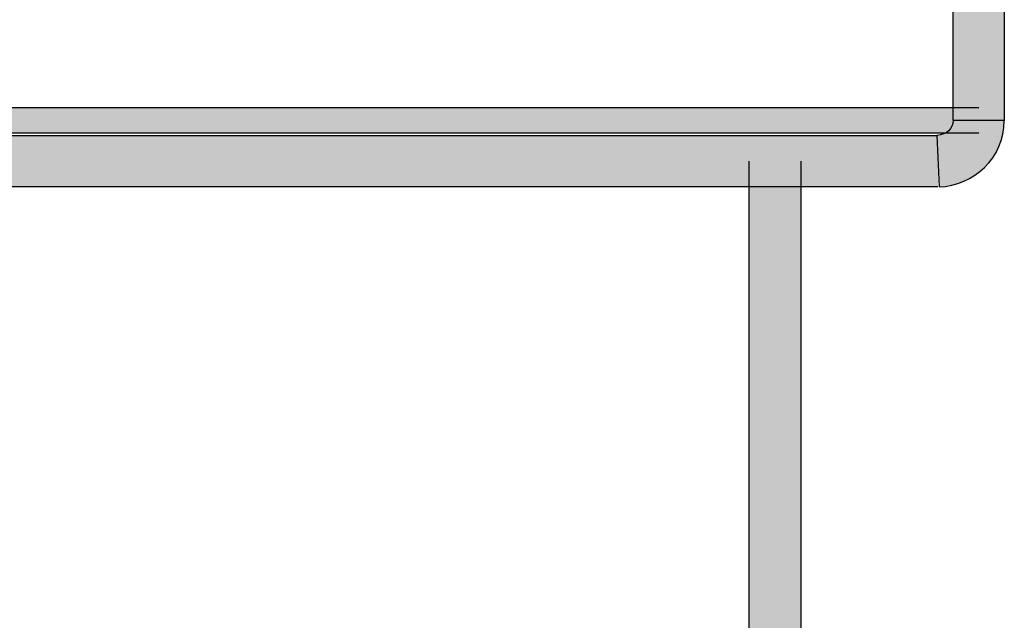
# Model space of a CAD drawing. Extents: x 51 to 213, y 68 to 221.
# Drawn here: x 69 to 74, y 142 to 145 of the extents above; entities that cross this region are included whole.
import ezdxf

# ---------------------------------------------------------------- set-up
doc = ezdxf.new("R2010")
doc.units = 0
doc.header["$MEASUREMENT"] = 0
doc.layers.add('EBENE_1', color=7, linetype='CONTINUOUS')

msp = doc.modelspace()

# ---------------------------------------------------------------- hatches: boundary and pattern name
at = {"layer": 'EBENE_1'}
h = msp.add_hatch(color=7, dxfattribs=at)
h.dxf.hatch_style = 2
h.paths.add_polyline_path([(74.4184, 145.9933), (74.4184, 144.4567), (74.1538, 144.4567), (74.1538, 145.9933)])
h = msp.add_hatch(color=7, dxfattribs=at)
h.dxf.hatch_style = 2
h.paths.add_polyline_path([(74.2861, 144.3906), (65.2434, 144.3906), (65.2434, 144.5229), (74.2861, 144.5229)])
h = msp.add_hatch(color=7, dxfattribs=at)
h.dxf.hatch_style = 2
edge = h.paths.add_edge_path()
edge.add_spline(control_points=[(74.0698, 144.3789), (74.1225, 144.3837), (74.1538, 144.414), (74.1538, 144.4567), (74.1538, 144.4567), (74.4184, 144.4567), (74.4184, 144.4567), (74.4184, 144.2617), (74.2579, 144.1198), (74.0818, 144.1136), (74.0818, 144.1136), (74.0698, 144.3789), (74.0698, 144.3789)], knot_values=[0, 0, 0, 0, 0.352778, 0.352778, 0.352778, 0.705556, 0.705556, 0.705556, 1.058334, 1.058334, 1.058334, 1.411112, 1.411112, 1.411112, 1.411112], degree=3, periodic=0)
edge.add_line((74.0698, 144.3789), (74.0698, 144.3789))
h = msp.add_hatch(color=7, dxfattribs=at)
h.dxf.hatch_style = 2
h.paths.add_polyline_path([(74.0756, 144.1136), (65.4539, 144.1136), (65.4539, 144.3789), (74.0756, 144.3789)])
h = msp.add_hatch(color=7, dxfattribs=at)
h.dxf.hatch_style = 2
h.paths.add_polyline_path([(73.3673, 144.2466), (73.3673, 141.4561), (73.102, 141.4561), (73.102, 144.2466)])

# ---------------------------------------------------------------- linework, layer by layer
for points in [[(74.4184, 145.9933), (74.4184, 144.4567), (74.1538, 144.4567), (74.1538, 145.9933)], [(74.2861, 144.3906), (65.2434, 144.3906), (65.2434, 144.5229), (74.2861, 144.5229)], [(74.0756, 144.1136), (65.4539, 144.1136), (65.4539, 144.3789), (74.0756, 144.3789)], [(73.3673, 144.2466), (73.3673, 141.4561), (73.102, 141.4561), (73.102, 144.2466)]]:
    msp.add_lwpolyline(points, dxfattribs=at)
msp.add_open_spline([(74.0698, 144.3789), (74.1225, 144.3837), (74.1538, 144.414), (74.1538, 144.4567), (74.1538, 144.4567), (74.4184, 144.4567), (74.4184, 144.4567), (74.4184, 144.2617), (74.2579, 144.1198), (74.0818, 144.1136), (74.0818, 144.1136), (74.0698, 144.3789), (74.0698, 144.3789)], degree=3, knots=[0, 0, 0, 0, 1, 1, 1, 2, 2, 2, 3, 3, 3, 4, 4, 4, 4], dxfattribs=at)

doc.saveas('drawing.dxf')
